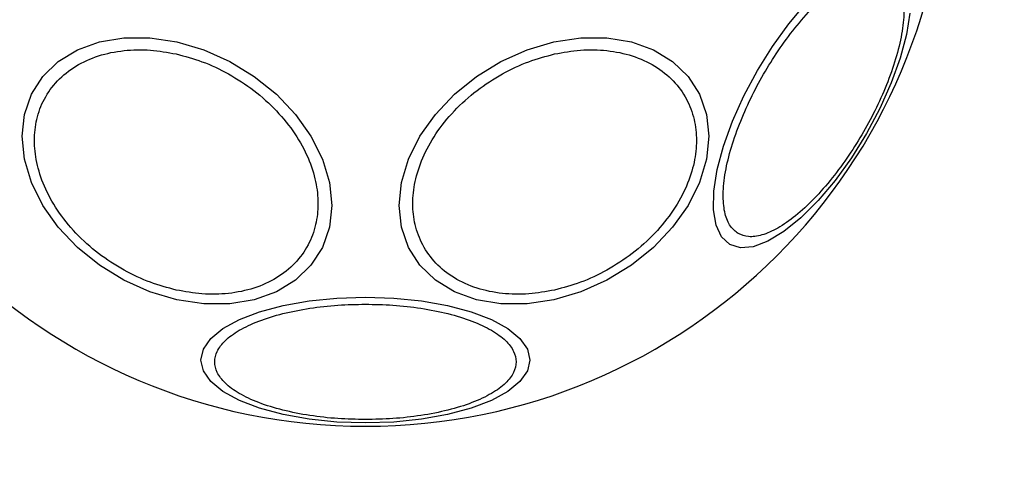
# Model space of a CAD drawing. Units: millimetres. Extents: x 13166 to 22720, y 33102 to 41564.
# Drawn here: x 19169 to 19239, y 33557 to 33590 of the extents above; entities that cross this region are included whole.
import ezdxf

# ---------------------------------------------------------------- set-up
doc = ezdxf.new("R2010")
doc.units = ezdxf.units.MM
doc.header["$LTSCALE"] = 200
doc.layers.add('OTWORY_MONTAŻOWE', color=1, linetype='Continuous')

msp = doc.modelspace()

# ---------------------------------------------------------------- linework, layer by layer
at = {"color": 7, "linetype": 'Continuous', "lineweight": 25, "flags": 128}
for points in [[(19232.176, 33590.332), (19231.932, 33588.801), (19231.482, 33587.124), (19230.841, 33585.351), (19230.028, 33583.538), (19229.068, 33581.737), (19227.989, 33580.005), (19226.824, 33578.393), (19225.609, 33576.952), (19224.382, 33575.724), (19223.178, 33574.748), (19222.035, 33574.051), (19220.988, 33573.657), (19220.067, 33573.577), (19219.302, 33573.812), (19218.715, 33574.357), (19218.325, 33575.194), (19218.142, 33576.299), (19218.174, 33577.637), (19218.418, 33579.168), (19218.867, 33580.845), (19219.508, 33582.617), (19220.321, 33584.431), (19221.282, 33586.232), (19222.361, 33587.964), (19223.525, 33589.575), (19224.74, 33591.017)], [(19179.824, 33569.876), (19177.904, 33570.444), (19176.042, 33571.275), (19174.296, 33572.342), (19172.717, 33573.614), (19171.355, 33575.052), (19170.249, 33576.612), (19169.435, 33578.248), (19168.936, 33579.908), (19168.768, 33581.543), (19168.936, 33583.103), (19169.435, 33584.541), (19170.249, 33585.813), (19171.355, 33586.88), (19172.717, 33587.71), (19174.296, 33588.278), (19176.042, 33588.566), (19177.904, 33588.566), (19179.824, 33588.277), (19181.743, 33587.709), (19183.605, 33586.879), (19185.351, 33585.812), (19186.93, 33584.539), (19188.292, 33583.102), (19189.398, 33581.541), (19190.212, 33579.906), (19190.711, 33578.245), (19190.879, 33576.61), (19190.711, 33575.05), (19190.212, 33573.612), (19189.398, 33572.34), (19188.292, 33571.273), (19186.93, 33570.443), (19185.351, 33569.875), (19183.605, 33569.587), (19181.743, 33569.587), (19179.824, 33569.876)], [(19206.749, 33569.876), (19204.83, 33569.587), (19202.968, 33569.587), (19201.222, 33569.875), (19199.643, 33570.443), (19198.281, 33571.273), (19197.175, 33572.34), (19196.361, 33573.612), (19195.862, 33575.05), (19195.694, 33576.61), (19195.862, 33578.245), (19196.361, 33579.906), (19197.175, 33581.541), (19198.281, 33583.102), (19199.643, 33584.539), (19201.222, 33585.812), (19202.968, 33586.879), (19204.83, 33587.709), (19206.749, 33588.277), (19208.669, 33588.566), (19210.531, 33588.566), (19212.277, 33588.278), (19213.856, 33587.71), (19215.218, 33586.88), (19216.324, 33585.813), (19217.138, 33584.541), (19217.637, 33583.103), (19217.805, 33581.543), (19217.637, 33579.908), (19217.138, 33578.248), (19216.324, 33576.612), (19215.218, 33575.052), (19213.856, 33573.614), (19212.277, 33572.342), (19210.531, 33571.275), (19208.669, 33570.444), (19206.749, 33569.876)], [(19193.286, 33561.079), (19191.247, 33561.147), (19189.269, 33561.35), (19187.414, 33561.681), (19185.736, 33562.13), (19184.289, 33562.685), (19183.114, 33563.326), (19182.249, 33564.036), (19181.719, 33564.793), (19181.541, 33565.574), (19181.719, 33566.354), (19182.249, 33567.111), (19183.114, 33567.821), (19184.289, 33568.463), (19185.736, 33569.017), (19187.414, 33569.466), (19189.269, 33569.798), (19191.247, 33570), (19193.286, 33570.069), (19195.326, 33570), (19197.304, 33569.798), (19199.159, 33569.466), (19200.836, 33569.017), (19202.284, 33568.463), (19203.459, 33567.821), (19204.324, 33567.111), (19204.854, 33566.354), (19205.032, 33565.574), (19204.854, 33564.793), (19204.324, 33564.036), (19203.459, 33563.326), (19202.284, 33562.685), (19200.836, 33562.13), (19199.159, 33561.681), (19197.304, 33561.35), (19195.326, 33561.147), (19193.286, 33561.079)]]:
    msp.add_lwpolyline(points, dxfattribs=at)
at = {"color": 7, "linetype": 'Continuous', "lineweight": 25}
for start, end in [(90, 270), (270, 90)]:
    msp.add_arc((19193.286, 33602.395), 41.55, start, end, dxfattribs=at)
for points, knots in [([(19219.911, 33574.603), (19219.711, 33574.759), (19219.299, 33575.08), (19218.934, 33575.981), (19218.791, 33577.21), (19218.92, 33578.751), (19219.317, 33580.507), (19219.95, 33582.368), (19220.762, 33584.214), (19221.704, 33585.988), (19222.769, 33587.691), (19223.962, 33589.317), (19225.257, 33590.796), (19226.58, 33592.018), (19227.85, 33592.9), (19228.985, 33593.391), (19229.948, 33593.525), (19230.432, 33593.329), (19230.667, 33593.234)], [0, 0, 0, 0, 0.058258, 0.120005, 0.18432, 0.249997, 0.31568, 0.379994, 0.441739, 0.499999, 0.558256, 0.620005, 0.684321, 0.75, 0.815679, 0.879993, 0.941741, 1, 1, 1, 1]), ([(19230.667, 33593.234), (19230.867, 33593.078), (19231.279, 33592.757), (19231.644, 33591.855), (19231.787, 33590.627), (19231.657, 33589.086), (19231.261, 33587.329), (19230.628, 33585.469), (19229.816, 33583.623), (19228.874, 33581.849), (19227.809, 33580.146), (19226.616, 33578.52), (19225.321, 33577.041), (19223.998, 33575.819), (19222.728, 33574.937), (19221.593, 33574.446), (19220.63, 33574.312), (19220.146, 33574.508), (19219.911, 33574.603)], [0, 0, 0, 0, 0.058255, 0.120006, 0.18432, 0.250001, 0.315681, 0.379996, 0.441741, 0.500001, 0.558256, 0.620008, 0.684323, 0.750001, 0.815679, 0.879995, 0.941744, 1, 1, 1, 1]), ([(19179.775, 33570.568), (19179.158, 33570.733), (19177.886, 33571.073), (19175.999, 33571.962), (19174.185, 33573.145), (19172.566, 33574.602), (19171.25, 33576.242), (19170.31, 33577.962), (19169.768, 33579.653), (19169.595, 33581.265), (19169.768, 33582.798), (19170.31, 33584.247), (19171.25, 33585.548), (19172.566, 33586.602), (19174.185, 33587.337), (19175.999, 33587.709), (19177.886, 33587.757), (19179.158, 33587.529), (19179.775, 33587.419)], [0, 0, 0, 0, 0.058255, 0.120005, 0.184318, 0.249999, 0.315678, 0.379994, 0.441742, 0.500001, 0.558257, 0.620006, 0.684321, 0.75, 0.815683, 0.879995, 0.941744, 1, 1, 1, 1]), ([(19179.775, 33587.419), (19180.393, 33587.254), (19181.665, 33586.914), (19183.552, 33586.024), (19185.366, 33584.842), (19186.985, 33583.385), (19188.3, 33581.744), (19189.24, 33580.024), (19189.783, 33578.333), (19189.956, 33576.722), (19189.783, 33575.188), (19189.24, 33573.739), (19188.3, 33572.438), (19186.985, 33571.385), (19185.366, 33570.65), (19183.552, 33570.278), (19181.665, 33570.23), (19180.393, 33570.457), (19179.775, 33570.568)], [0, 0, 0, 0, 0.05826, 0.120007, 0.18432, 0.25, 0.315679, 0.379993, 0.441741, 0.5, 0.558257, 0.620006, 0.684321, 0.749998, 0.81568, 0.879992, 0.941741, 1, 1, 1, 1]), ([(19206.798, 33570.568), (19206.18, 33570.457), (19204.908, 33570.23), (19203.021, 33570.278), (19201.207, 33570.65), (19199.588, 33571.385), (19198.273, 33572.438), (19197.333, 33573.739), (19196.79, 33575.188), (19196.617, 33576.722), (19196.79, 33578.333), (19197.333, 33580.024), (19198.273, 33581.744), (19199.588, 33583.385), (19201.207, 33584.842), (19203.021, 33586.024), (19204.908, 33586.914), (19206.18, 33587.254), (19206.798, 33587.419)], [0, 0, 0, 0, 0.058259, 0.120008, 0.18432, 0.250002, 0.315679, 0.379994, 0.441743, 0.5, 0.558259, 0.620007, 0.684321, 0.75, 0.81568, 0.879993, 0.94174, 1, 1, 1, 1]), ([(19206.798, 33587.419), (19207.415, 33587.529), (19208.687, 33587.757), (19210.574, 33587.709), (19212.388, 33587.337), (19214.007, 33586.602), (19215.323, 33585.548), (19216.263, 33584.247), (19216.805, 33582.798), (19216.978, 33581.265), (19216.805, 33579.653), (19216.263, 33577.962), (19215.323, 33576.242), (19214.007, 33574.602), (19212.388, 33573.145), (19210.574, 33571.962), (19208.687, 33571.073), (19207.415, 33570.733), (19206.798, 33570.568)], [0, 0, 0, 0, 0.058256, 0.120005, 0.184317, 0.25, 0.315679, 0.379994, 0.441743, 0.499999, 0.558258, 0.620006, 0.684322, 0.750001, 0.815682, 0.879995, 0.941745, 1, 1, 1, 1]), ([(19193.286, 33561.326), (19192.63, 33561.339), (19191.279, 33561.366), (19189.274, 33561.595), (19187.347, 33561.975), (19185.626, 33562.511), (19184.229, 33563.168), (19183.231, 33563.907), (19182.654, 33564.673), (19182.47, 33565.442), (19182.654, 33566.21), (19183.23, 33566.977), (19184.229, 33567.715), (19185.626, 33568.373), (19187.347, 33568.908), (19189.274, 33569.288), (19191.279, 33569.517), (19192.63, 33569.545), (19193.286, 33569.558)], [0, 0, 0, 0, 0.058259, 0.120004, 0.184321, 0.250001, 0.315681, 0.379994, 0.441743, 0.499999, 0.558256, 0.620007, 0.684319, 0.749998, 0.815679, 0.879996, 0.94174, 1, 1, 1, 1]), ([(19193.286, 33569.558), (19193.943, 33569.545), (19195.294, 33569.517), (19197.299, 33569.288), (19199.226, 33568.908), (19200.947, 33568.373), (19202.344, 33567.715), (19203.343, 33566.977), (19203.919, 33566.21), (19204.103, 33565.442), (19203.919, 33564.673), (19203.342, 33563.907), (19202.344, 33563.168), (19200.947, 33562.511), (19199.226, 33561.975), (19197.299, 33561.595), (19195.294, 33561.366), (19193.943, 33561.339), (19193.286, 33561.326)], [0, 0, 0, 0, 0.05826, 0.120004, 0.184321, 0.250002, 0.315681, 0.379993, 0.441744, 0.500001, 0.558257, 0.620006, 0.684319, 0.749999, 0.815679, 0.879996, 0.941741, 1, 1, 1, 1])]:
    msp.add_open_spline(points, degree=3, knots=knots, dxfattribs=at)
at = {"layer": 'OTWORY_MONTAŻOWE'}
msp.add_circle((19199.691, 33602.309), 200, dxfattribs=at)

doc.saveas('drawing.dxf')
